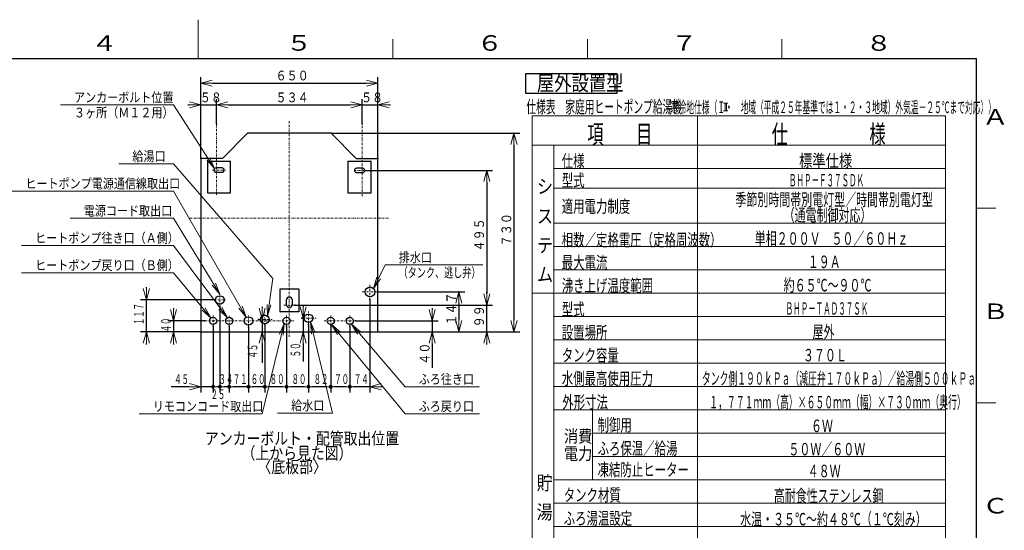
# Model space of a CAD drawing. Extents: x 0 to 420, y 0 to 297.
# Drawn here: x 164 to 417, y 166 to 297 of the extents above; entities that cross this region are included whole.
import ezdxf

# ---------------------------------------------------------------- set-up
doc = ezdxf.new("R2010")
doc.units = 0
doc.linetypes.add('DASHDOT', pattern=[1, 0.5, -0.25, 0, -0.25])
doc.layers.get('0').update_dxf_attribs({"linetype": 'CONTINUOUS'})
for name, color, linetype in [('DD0', 7, 'CONTINUOUS'), ('M2', 3, 'CONTINUOUS'), ('M5', 7, 'CONTINUOUS'), ('M79', 7, 'CONTINUOUS')]:
    doc.layers.add(name, color=color, linetype=linetype)
doc.styles.get("Standard").update_dxf_attribs({"font": 'txt', "bigfont": 'BIGFONT'})
doc.dimstyles.new('LEADSTYL', dxfattribs={"dimtxt": 3.2, "dimasz": 3, "dimexe": 0.18, "dimexo": 0.0625, "dimgap": 1, "dimtad": 0, "dimtih": 1, "dimtoh": 1, "dimdec": 4, "dimzin": 0, "dimdsep": 46, "dimtxsty": 'STANDARD', "dimblk1": 'OPEN', "dimblk2": 'OPEN', "dimsah": 1, "dimcen": 0.09, "dimadec": 0, "dimazin": 0, "dimtfac": 1, "dimtdec": 4, "dimtofl": 0, "dimtmove": 0, "dimatfit": 3, "dimfxl": 1, "dimtolj": 1, "dimtzin": 0, "dimarcsym": 0})
doc.dimstyles.get("Standard").update_dxf_attribs({"dimtxt": 3.2, "dimasz": 3, "dimexe": 1.5, "dimexo": 0, "dimgap": 1, "dimtad": 3, "dimtih": 1, "dimtoh": 1, "dimdsep": 46, "dimtxsty": 'STANDARD', "dimblk1": 'OPEN', "dimblk2": 'OPEN', "dimsah": 1, "dimcen": 0.09, "dimadec": 0, "dimazin": 0, "dimtfac": 1, "dimtdec": 4, "dimtofl": 0, "dimtmove": 0, "dimatfit": 3, "dimfxl": 1, "dimtolj": 1, "dimtzin": 0, "dimlwd": 13, "dimlwe": 13, "dimarcsym": 0})

# ---------------------------------------------------------------- blocks, each defined once
blk = doc.blocks.new('_OPEN')
at = {"color": 0, "lineweight": 13}
for p, q in [((0, 0), (-1, 0)), ((-0.965926, 0.258819), (0, 0)), ((0, 0), (-0.965926, -0.258819))]:
    blk.add_line(p, q, dxfattribs=at)
blk = doc.blocks.new('*D20')
for p in [(252.076584, 275.067017), (214.708664, 270.19873), (252.076584, 270.19873)]:
    blk.add_point(p)
at = {"layer": 'DD0', "linetype": 'CONTINUOUS'}
for p, q in [((214.708664, 270.19873), (214.708664, 276.567017)), ((252.076584, 270.19873), (252.076584, 276.567017)), ((217.708664, 275.067017), (249.076584, 275.067017))]:
    blk.add_line(p, q, dxfattribs=at)
at = {"layer": 'DD0', "xscale": 3, "yscale": 3, "rotation": 180}
blk.add_blockref('_OPEN', (214.708664, 275.067017), dxfattribs=at)
at = {"layer": 'DD0', "xscale": 3, "yscale": 3}
blk.add_blockref('_OPEN', (252.076584, 275.067017), dxfattribs=at)
at = {"layer": 'DD0', "width": 0.833333}
blk.add_text('５３４', height=2.5, dxfattribs=at).set_placement((229.85095, 275.767029))
blk = doc.blocks.new('*D21')
for p in [(256.142609, 275.067017), (252.076584, 270.19873), (256.142609, 261.27182)]:
    blk.add_point(p)
at = {"layer": 'DD0', "linetype": 'CONTINUOUS'}
for p, q in [((252.076584, 270.19873), (252.076584, 276.567017)), ((256.142609, 261.27182), (256.142609, 276.567017)), ((248.776584, 275.067017), (249.076584, 275.067017)), ((252.076584, 275.067017), (256.142609, 275.067017)), ((259.142609, 275.067017), (259.442609, 275.067017))]:
    blk.add_line(p, q, dxfattribs=at)
at = {"layer": 'DD0', "xscale": 3, "yscale": 3}
blk.add_blockref('_OPEN', (252.076584, 275.067017), dxfattribs=at)
at = {"layer": 'DD0', "xscale": 3, "yscale": 3, "rotation": 180}
blk.add_blockref('_OPEN', (256.142609, 275.067017), dxfattribs=at)
at = {"layer": 'DD0', "width": 0.833333}
blk.add_text('５８', height=2.5, dxfattribs=at).set_placement((251.817915, 275.767029))
blk = doc.blocks.new('*D22')
for p in [(252.78186, 258.251923), (234.792618, 223.620743), (284.142609, 223.620743)]:
    blk.add_point(p)
at = {"layer": 'DD0', "linetype": 'CONTINUOUS'}
for p, q in [((252.78186, 258.251923), (285.642609, 258.251923)), ((284.142609, 255.251923), (284.142609, 226.620743)), ((234.792618, 223.620743), (285.642609, 223.620743))]:
    blk.add_line(p, q, dxfattribs=at)
at = {"layer": 'DD0', "xscale": 3, "yscale": 3}
for p, rotation in [((284.142609, 258.251923), 90), ((284.142609, 223.620743), 270)]:
    blk.add_blockref('_OPEN', p, dxfattribs=dict(at, rotation=rotation))
at = {"layer": 'DD0', "width": 0.833333}
blk.add_text('４９５', height=2.5, rotation=90.000003, dxfattribs=at).set_placement((283.442596, 237.394666))
blk = doc.blocks.new('*D23')
for p in [(214.708664, 275.067017), (214.708664, 270.19873), (210.642624, 261.27182)]:
    blk.add_point(p)
at = {"layer": 'DD0', "linetype": 'CONTINUOUS'}
for p, q in [((210.642624, 261.27182), (210.642624, 276.567017)), ((214.708664, 270.19873), (214.708664, 276.567017)), ((207.342624, 275.067017), (207.642624, 275.067017)), ((210.642624, 275.067017), (214.708664, 275.067017)), ((217.708664, 275.067017), (218.008664, 275.067017))]:
    blk.add_line(p, q, dxfattribs=at)
at = {"layer": 'DD0', "xscale": 3, "yscale": 3}
blk.add_blockref('_OPEN', (210.642624, 275.067017), dxfattribs=at)
at = {"layer": 'DD0', "xscale": 3, "yscale": 3, "rotation": 180}
blk.add_blockref('_OPEN', (214.708664, 275.067017), dxfattribs=at)
at = {"layer": 'DD0', "width": 0.833333}
blk.add_text('５８', height=2.5, dxfattribs=at).set_placement((210.38397, 275.767029))
blk = doc.blocks.new('*D24')
for p in [(256.07262, 227.001505), (277.002625, 227.001505), (256.14262, 216.722005)]:
    blk.add_point(p)
at = {"layer": 'DD0', "linetype": 'CONTINUOUS'}
for p, q in [((256.072632, 227.001511), (278.502625, 227.001511)), ((277.002625, 224.001511), (277.002625, 219.722))]:
    blk.add_line(p, q, dxfattribs=at)
at = {"layer": 'DD0', "xscale": 3, "yscale": 3}
for p, rotation in [((277.002625, 227.001511), 90), ((277.002625, 216.722), 270)]:
    blk.add_blockref('_OPEN', p, dxfattribs=dict(at, rotation=rotation))
at = {"layer": 'DD0', "width": 0.833333}
blk.add_text('１４７', height=2.5, rotation=90.000003, dxfattribs=at).set_placement((276.302612, 218.320081))
blk = doc.blocks.new('*D25')
for p in [(214.03762, 224.926005), (196.642624, 216.722005), (210.642619, 216.722005)]:
    blk.add_point(p)
at = {"layer": 'DD0', "linetype": 'CONTINUOUS'}
for p, q in [((196.642624, 227.92601), (196.642624, 228.22601)), ((214.037613, 224.92601), (195.142624, 224.92601)), ((196.642624, 216.722), (196.642624, 224.92601)), ((210.642624, 216.722), (195.142624, 216.722)), ((196.642624, 213.422), (196.642624, 213.722))]:
    blk.add_line(p, q, dxfattribs=at)
at = {"layer": 'DD0', "xscale": 3, "yscale": 3}
for p, rotation in [((196.642624, 224.92601), 270), ((196.642624, 216.722), 90)]:
    blk.add_blockref('_OPEN', p, dxfattribs=dict(at, rotation=rotation))
at = {"layer": 'DD0', "width": 0.553333}
blk.add_text('１１７', height=2.5, rotation=90.000003, dxfattribs=at).set_placement((195.942627, 218.472326))
blk = doc.blocks.new('*D26')
for p in [(225.457762, 219.886005), (226.396484, 219.886005), (210.642619, 216.722005)]:
    blk.add_point(p)
at = {"layer": 'DD0', "linetype": 'CONTINUOUS'}
for p, q in [((226.396484, 223.186002), (226.396484, 222.886002)), ((226.396484, 219.886002), (226.396484, 216.722)), ((226.396484, 213.722), (226.396484, 208.731674))]:
    blk.add_line(p, q, dxfattribs=at)
at = {"layer": 'DD0', "xscale": 3, "yscale": 3}
for p, rotation in [((226.396484, 219.886002), 270), ((226.396484, 216.722), 90)]:
    blk.add_blockref('_OPEN', p, dxfattribs=dict(at, rotation=rotation))
at = {"layer": 'DD0', "width": 0.553333}
blk.add_text('４５', height=2.5, rotation=90.000003, dxfattribs=at).set_placement((225.196487, 209.87))
blk = doc.blocks.new('*D27')
for p in [(250.475311, 219.536011), (256.142609, 216.722), (270.142609, 216.722)]:
    blk.add_point(p)
at = {"layer": 'DD0', "linetype": 'CONTINUOUS'}
for p, q in [((270.142609, 222.836011), (270.142609, 222.536011)), ((250.475311, 219.536011), (271.642609, 219.536011)), ((270.142609, 219.536011), (270.142609, 216.722)), ((256.142609, 216.722), (271.642609, 216.722)), ((270.142609, 213.722), (270.142609, 207.422))]:
    blk.add_line(p, q, dxfattribs=at)
at = {"layer": 'DD0', "xscale": 3, "yscale": 3}
for p, rotation in [((270.142609, 219.536011), 270), ((270.142609, 216.722), 90)]:
    blk.add_blockref('_OPEN', p, dxfattribs=dict(at, rotation=rotation))
at = {"layer": 'DD0', "width": 0.833333}
blk.add_text('４０', height=2.5, rotation=90.000003, dxfattribs=at).set_placement((269.442596, 208.270338))
blk = doc.blocks.new('*D28')
for p in [(211.672073, 219.536011), (203.642624, 216.722), (210.642624, 216.722)]:
    blk.add_point(p)
at = {"layer": 'DD0', "linetype": 'CONTINUOUS'}
for p, q in [((203.642624, 222.836011), (203.642624, 222.536011)), ((211.672073, 219.536011), (202.142624, 219.536011)), ((203.642624, 219.536011), (203.642624, 216.722)), ((210.642624, 216.722), (202.142624, 216.722)), ((203.642624, 213.722), (203.642624, 213.422))]:
    blk.add_line(p, q, dxfattribs=at)
at = {"layer": 'DD0', "xscale": 3, "yscale": 3}
for p, rotation in [((203.642624, 219.536011), 270), ((203.642624, 216.722), 90)]:
    blk.add_blockref('_OPEN', p, dxfattribs=dict(at, rotation=rotation))
at = {"layer": 'DD0', "width": 0.553333}
blk.add_text('４０', height=2.5, rotation=90.000003, dxfattribs=at).set_placement((202.942627, 216.60732))
blk = doc.blocks.new('*D29')
for p in [(236.62085, 220.222), (236.924667, 216.722), (256.142609, 216.722)]:
    blk.add_point(p)
at = {"layer": 'DD0', "linetype": 'CONTINUOUS'}
for p, q in [((236.924667, 223.522), (236.924667, 223.222)), ((236.924667, 220.222), (236.924667, 216.722)), ((236.924667, 213.722), (236.924667, 209.048706))]:
    blk.add_line(p, q, dxfattribs=at)
at = {"layer": 'DD0', "xscale": 3, "yscale": 3}
for p, rotation in [((236.924667, 220.222), 270), ((236.924667, 216.722), 90)]:
    blk.add_blockref('_OPEN', p, dxfattribs=dict(at, rotation=rotation))
at = {"layer": 'DD0', "width": 0.553333}
blk.add_text('５０', height=2.5, rotation=90.000003, dxfattribs=at).set_placement((236.22467, 210.187032))
blk = doc.blocks.new('_DOT')
at = {"color": 0, "lineweight": 13}
blk.add_line((-0.5, 0), (-1, 0), dxfattribs=at)
at = {"color": 0, "const_width": 0.5}
blk.add_lwpolyline([(-0.25, 0, 1), (0.25, 0, 1)], format="xyb", close=True, dxfattribs=at)
blk = doc.blocks.new('*D30')
for p in [(244.03262, 218.188487), (248.93262, 218.188487), (248.93262, 202.617004)]:
    blk.add_point(p)
at = {"layer": 'DD0', "linetype": 'CONTINUOUS'}
for p, q in [((244.032623, 218.188492), (244.032623, 201.117004)), ((248.932617, 218.188492), (248.932617, 201.117004)), ((247.932617, 202.617004), (245.032623, 202.617004))]:
    blk.add_line(p, q, dxfattribs=at)
at = {"layer": 'DD0', "rotation": 180}
blk.add_blockref('_DOT', (244.032623, 202.617004), dxfattribs=at)
at = {"layer": 'DD0'}
blk.add_blockref('_DOT', (248.932617, 202.617004), dxfattribs=at)
at = {"layer": 'DD0', "width": 0.553333}
blk.add_text('７０', height=2.5, dxfattribs=at).set_placement((244.960943, 203.317001))
blk = doc.blocks.new('*D31')
for p in [(254.11262, 225.041505), (248.93262, 218.188487), (254.11262, 202.617004)]:
    blk.add_point(p)
at = {"layer": 'DD0', "linetype": 'CONTINUOUS'}
for p, q in [((254.112625, 225.041504), (254.112625, 201.117004)), ((248.932617, 218.188492), (248.932617, 201.117004)), ((254.112625, 202.617004), (249.932617, 202.617004)), ((257.412625, 202.617004), (257.112625, 202.617004))]:
    blk.add_line(p, q, dxfattribs=at)
at = {"layer": 'DD0', "rotation": 180}
blk.add_blockref('_DOT', (248.932617, 202.617004), dxfattribs=at)
at = {"layer": 'DD0', "xscale": 3, "yscale": 3, "rotation": 180}
blk.add_blockref('_OPEN', (254.112625, 202.617004), dxfattribs=at)
at = {"layer": 'DD0', "width": 0.553333}
blk.add_text('７４', height=2.5, dxfattribs=at).set_placement((250.000936, 203.317001))
blk = doc.blocks.new('*D32')
for p in [(238.31664, 218.650026), (244.03262, 218.188487), (244.03262, 202.617004)]:
    blk.add_point(p)
at = {"layer": 'DD0', "linetype": 'CONTINUOUS'}
for p, q in [((238.316635, 218.650024), (238.316635, 201.117004)), ((243.032623, 202.617004), (239.316635, 202.617004))]:
    blk.add_line(p, q, dxfattribs=at)
at = {"layer": 'DD0', "rotation": 180}
blk.add_blockref('_DOT', (238.316635, 202.617004), dxfattribs=at)
at = {"layer": 'DD0'}
blk.add_blockref('_DOT', (244.032623, 202.617004), dxfattribs=at)
at = {"layer": 'DD0', "width": 0.553333}
blk.add_text('８２', height=2.5, dxfattribs=at).set_placement((239.652944, 203.317001))
blk = doc.blocks.new('*D33')
for p in [(232.69262, 218.188506), (238.31664, 218.650026), (238.31664, 202.617004)]:
    blk.add_point(p)
at = {"layer": 'DD0', "linetype": 'CONTINUOUS'}
for p, q in [((232.692627, 218.188507), (232.692627, 201.117004)), ((237.316635, 202.617004), (233.692627, 202.617004))]:
    blk.add_line(p, q, dxfattribs=at)
at = {"layer": 'DD0', "rotation": 180}
blk.add_blockref('_DOT', (232.692627, 202.617004), dxfattribs=at)
at = {"layer": 'DD0'}
blk.add_blockref('_DOT', (238.316635, 202.617004), dxfattribs=at)
at = {"layer": 'DD0', "width": 0.553333}
blk.add_text('８０', height=2.5, dxfattribs=at).set_placement((233.982961, 203.317001))
blk = doc.blocks.new('*D34')
for p in [(227.09262, 218.570005), (232.69262, 218.188506), (232.69262, 202.617004)]:
    blk.add_point(p)
at = {"layer": 'DD0', "linetype": 'CONTINUOUS'}
for p, q in [((227.092621, 218.570007), (227.092621, 201.117004)), ((231.692627, 202.617004), (228.092621, 202.617004))]:
    blk.add_line(p, q, dxfattribs=at)
at = {"layer": 'DD0', "rotation": 180}
blk.add_blockref('_DOT', (227.092621, 202.617004), dxfattribs=at)
at = {"layer": 'DD0'}
blk.add_blockref('_DOT', (232.692627, 202.617004), dxfattribs=at)
at = {"layer": 'DD0', "width": 0.553333}
blk.add_text('８０', height=2.5, dxfattribs=at).set_placement((228.370946, 203.317001))
blk = doc.blocks.new('*D35')
for p in [(222.89262, 217.934713), (227.09262, 218.570005), (227.09262, 202.617004)]:
    blk.add_point(p)
at = {"layer": 'DD0', "linetype": 'CONTINUOUS'}
for p, q in [((222.892624, 217.934708), (222.892624, 201.117004)), ((227.092621, 202.617004), (223.892624, 202.617004))]:
    blk.add_line(p, q, dxfattribs=at)
at = {"layer": 'DD0', "rotation": 180}
blk.add_blockref('_DOT', (222.892624, 202.617004), dxfattribs=at)
at = {"layer": 'DD0', "width": 0.553333}
blk.add_text('６０', height=2.5, dxfattribs=at).set_placement((223.470937, 203.317001))
blk = doc.blocks.new('_NONE')
at = {"color": 0, "lineweight": 13}
blk.add_circle((0, 0), 0.25, dxfattribs=at)
blk = doc.blocks.new('*D36')
for p in [(217.92262, 218.15235), (222.89262, 217.934713), (222.89262, 202.617004)]:
    blk.add_point(p)
at = {"layer": 'DD0', "linetype": 'CONTINUOUS'}
for p, q in [((217.922623, 218.152344), (217.922623, 201.117004)), ((222.892624, 202.617004), (218.922623, 202.617004))]:
    blk.add_line(p, q, dxfattribs=at)
at = {"layer": 'DD0', "rotation": 180}
blk.add_blockref('_DOT', (217.922623, 202.617004), dxfattribs=at)
at = {"layer": 'DD0', "width": 0.553333}
blk.add_text('７１', height=2.5, dxfattribs=at).set_placement((218.885946, 203.317001))
blk = doc.blocks.new('*D37')
for p in [(215.54262, 223.324714), (217.92262, 218.15235), (217.92262, 202.617004)]:
    blk.add_point(p)
at = {"layer": 'DD0', "linetype": 'CONTINUOUS'}
for p, q in [((215.542618, 223.324707), (215.542618, 201.117004)), ((217.922623, 202.617004), (216.542618, 202.617004))]:
    blk.add_line(p, q, dxfattribs=at)
at = {"layer": 'DD0', "rotation": 180}
blk.add_blockref('_DOT', (215.542618, 202.617004), dxfattribs=at)
at = {"layer": 'DD0', "width": 0.553333}
blk.add_text('３４', height=2.5, dxfattribs=at).set_placement((215.210943, 203.317001))
blk = doc.blocks.new('*D38')
for p in [(215.54262, 223.324714), (213.79262, 218.188487), (215.54262, 202.617004)]:
    blk.add_point(p)
at = {"layer": 'DD0', "linetype": 'CONTINUOUS'}
for p, q in [((213.792618, 218.188492), (213.792618, 201.117004)), ((215.542618, 202.617004), (214.792618, 202.617004))]:
    blk.add_line(p, q, dxfattribs=at)
at = {"layer": 'DD0', "rotation": 180}
blk.add_blockref('_DOT', (213.792618, 202.617004), dxfattribs=at)
at = {"layer": 'DD0', "width": 0.553333}
blk.add_text('２５', height=2.5, dxfattribs=at).set_placement((213.14594, 199.417007))
blk = doc.blocks.new('*D39')
for p in [(213.79262, 218.188487), (210.642619, 216.722005), (213.79262, 202.617004)]:
    blk.add_point(p)
at = {"layer": 'DD0', "linetype": 'CONTINUOUS'}
for p, q in [((210.642624, 216.722), (210.642624, 201.117004)), ((207.642624, 202.617004), (203.022624, 202.617004)), ((213.792618, 202.617004), (210.642624, 202.617004))]:
    blk.add_line(p, q, dxfattribs=at)
at = {"layer": 'DD0', "xscale": 3, "yscale": 3}
blk.add_blockref('_OPEN', (210.642624, 202.617004), dxfattribs=at)
at = {"layer": 'DD0', "width": 0.553333}
blk.add_text('４５', height=2.5, dxfattribs=at).set_placement((203.800954, 203.317001))
blk = doc.blocks.new('*D40')
for p in [(234.79262, 223.620741), (256.14262, 216.722005), (284.142609, 216.722005)]:
    blk.add_point(p)
at = {"layer": 'DD0', "linetype": 'CONTINUOUS'}
for p, q in [((284.142609, 226.620743), (284.142609, 226.920743)), ((234.792618, 223.620743), (285.642609, 223.620743)), ((284.142609, 216.722), (284.142609, 223.620743)), ((284.142609, 213.422), (284.142609, 213.722))]:
    blk.add_line(p, q, dxfattribs=at)
at = {"layer": 'DD0', "xscale": 3, "yscale": 3}
for p, rotation in [((284.142609, 223.620743), 270), ((284.142609, 216.722), 90)]:
    blk.add_blockref('_OPEN', p, dxfattribs=dict(at, rotation=rotation))
at = {"layer": 'DD0', "width": 0.833333}
blk.add_text('９９', height=2.5, rotation=90.000003, dxfattribs=at).set_placement((283.442596, 217.879698))
blk = doc.blocks.new('*D41')
for p in [(244.179933, 267.822006), (291.142609, 267.822006), (256.14262, 216.722005)]:
    blk.add_point(p)
at = {"layer": 'DD0', "linetype": 'CONTINUOUS'}
for p, q in [((244.179932, 267.821991), (292.642609, 267.821991)), ((291.142609, 264.821991), (291.142609, 219.722)), ((256.142609, 216.722), (292.642609, 216.722))]:
    blk.add_line(p, q, dxfattribs=at)
at = {"layer": 'DD0', "xscale": 3, "yscale": 3}
for p, rotation in [((291.142609, 267.821991), 90), ((291.142609, 216.722), 270)]:
    blk.add_blockref('_OPEN', p, dxfattribs=dict(at, rotation=rotation))
at = {"layer": 'DD0', "width": 0.833333}
blk.add_text('７３０', height=2.5, rotation=90.000003, dxfattribs=at).set_placement((290.442596, 238.730329))
blk = doc.blocks.new('*D42')
for p in [(210.642619, 280.69278), (210.642619, 261.271832), (256.14262, 261.271832)]:
    blk.add_point(p)
at = {"layer": 'DD0', "linetype": 'CONTINUOUS'}
for p, q in [((210.642624, 261.27182), (210.642624, 282.19278)), ((256.142609, 261.27182), (256.142609, 282.19278)), ((213.642624, 280.69278), (253.142609, 280.69278))]:
    blk.add_line(p, q, dxfattribs=at)
at = {"layer": 'DD0', "xscale": 3, "yscale": 3, "rotation": 180}
blk.add_blockref('_OPEN', (210.642624, 280.69278), dxfattribs=at)
at = {"layer": 'DD0', "xscale": 3, "yscale": 3}
blk.add_blockref('_OPEN', (256.142609, 280.69278), dxfattribs=at)
at = {"layer": 'DD0', "width": 0.833333}
blk.add_text('６５０', height=2.5, dxfattribs=at).set_placement((229.850935, 281.392792))

msp = doc.modelspace()

# ---------------------------------------------------------------- linework, layer by layer
at = {"layer": 'M2', "color": 2, "linetype": 'DASHDOT', "lineweight": 13}
for p, q in [((233.39262, 215.437516), (233.39262, 271.14018)), ((214.708663, 251.932858), (214.708663, 270.198745)), ((252.076577, 251.604753), (252.076577, 270.198745)), ((252.781867, 258.251909), (249.841867, 258.251909)), ((207.807671, 245.912005), (258.977569, 245.912005)), ((254.11262, 225.041505), (254.11262, 228.961505)), ((252.15262, 227.001505), (256.07262, 227.001505)), ((231.99262, 223.620741), (234.79262, 223.620741))]:
    msp.add_line(p, q, dxfattribs=at)
at = {"layer": 'M2', "linetype": 'CONTINUOUS', "lineweight": 25}
for p, q in [((216.20762, 261.271832), (222.605307, 267.822006)), ((250.57762, 261.271832), (244.179933, 267.822006)), ((216.20762, 261.271832), (210.642619, 261.271832)), ((250.57762, 261.271832), (256.14262, 261.271832)), ((212.363663, 260.596909), (218.313662, 260.596909)), ((212.363663, 260.596909), (212.363663, 252.476909)), ((216.108662, 258.867909), (214.568663, 258.867909)), ((218.313662, 252.476909), (218.313662, 260.596909)), ((248.471577, 260.596909), (254.421577, 260.596909)), ((248.471577, 260.596909), (248.471577, 252.476909)), ((252.216577, 258.811908), (250.676577, 258.811908)), ((254.421577, 252.476909), (254.421577, 260.596909)), ((214.568663, 257.74791), (216.108662, 257.74791)), ((250.676577, 257.691909), (252.216577, 257.691909)), ((212.363663, 252.476909), (218.313662, 252.476909)), ((248.471577, 252.476909), (254.421577, 252.476909)), ((230.94262, 227.680504), (230.94262, 221.839242)), ((235.84262, 227.680504), (230.94262, 227.680504)), ((235.84262, 227.680504), (235.84262, 221.839242)), ((232.69262, 223.620741), (232.69262, 225.020741)), ((234.09262, 225.020741), (234.09262, 223.620741)), ((235.84262, 221.870504), (230.94262, 221.870504))]:
    msp.add_line(p, q, dxfattribs=at)
at = {"layer": 'M2', "color": 2, "linetype": 'CONTINUOUS', "lineweight": 25}
for p, q in [((244.179933, 267.822006), (222.605307, 267.822006)), ((210.642619, 261.271832), (210.642619, 216.722005)), ((256.14262, 216.722005), (256.14262, 261.271832)), ((210.642619, 216.722005), (256.14262, 216.722005))]:
    msp.add_line(p, q, dxfattribs=at)
at = {"layer": 'M2', "linetype": 'DASHDOT', "lineweight": 13}
for p, q in [((213.647098, 258.307909), (217.100333, 258.307909)), ((215.54262, 223.324714), (215.54262, 226.431005)), ((214.03762, 224.926005), (217.04762, 224.926005)), ((213.79262, 218.188487), (213.79262, 220.883522)), ((217.92262, 218.15235), (217.92262, 220.918692)), ((222.89262, 217.934713), (222.89262, 221.041005)), ((227.09262, 218.570005), (227.09262, 221.580005)), ((232.69262, 218.188506), (232.69262, 220.883504)), ((236.620851, 220.222005), (240.284008, 220.222005)), ((238.31664, 218.650026), (238.31664, 222.010026)), ((244.03262, 218.188487), (244.03262, 220.883522)), ((248.93262, 218.188487), (248.93262, 220.883522)), ((211.672081, 219.536005), (234.705119, 219.536005)), ((225.457762, 219.886005), (229.01346, 219.886005)), ((242.317354, 219.536005), (250.475312, 219.536005))]:
    msp.add_line(p, q, dxfattribs=at)
at = {"layer": 'M2', "color": 2, "linetype": 'CONTINUOUS', "lineweight": 25}
msp.add_circle((254.11262, 227.001505), 1.26, dxfattribs=at)
at = {"layer": 'M2', "linetype": 'CONTINUOUS', "lineweight": 25}
for centre, radius in [((215.54262, 224.926005), 1.085), ((213.79262, 219.536005), 0.927518), ((217.92262, 219.536005), 0.927518), ((222.89262, 219.536005), 1.085), ((227.09262, 219.886005), 1.085), ((232.69262, 219.536005), 0.927499), ((238.31664, 220.222005), 1.085), ((244.03262, 219.536005), 0.927518), ((248.93262, 219.536005), 0.927518)]:
    msp.add_circle(centre, radius, dxfattribs=at)
for centre, radius, start, end in [((214.568663, 258.307909), 0.56, 90, 270), ((216.108663, 258.307909), 0.56, -90, 90), ((250.676577, 258.251909), 0.56, 90, 270), ((252.216577, 258.251909), 0.56, -90, 90), ((233.39262, 225.020741), 0.7, 0, 180)]:
    msp.add_arc(centre, radius, start, end, dxfattribs=at)
at = {"layer": 'M2', "color": 2, "linetype": 'CONTINUOUS', "lineweight": 25}
msp.add_arc((233.39262, 223.620741), 0.7, 180, 360, dxfattribs=at)
at = {"layer": 'M5', "linetype": 'CONTINUOUS', "lineweight": 25}
for p, q in [((294.124389, 283.038454), (294.124389, 278.138454)), ((317.65037, 283.038454), (294.124389, 283.038454)), ((317.65037, 278.138454), (317.65037, 283.038454)), ((294.124389, 278.138454), (317.65037, 278.138454))]:
    msp.add_line(p, q, dxfattribs=at)
at = {"layer": 'M5', "linetype": 'CONTINUOUS', "lineweight": 13}
for p, q in [((344.994878, 275.541631), (346.151931, 275.541631)), ((344.994878, 273.515159), (346.151931, 273.515159)), ((345.393142, 275.541631), (345.393142, 273.515159)), ((345.753666, 275.541631), (345.753666, 273.515159)), ((402.060502, 272.293437), (295.781909, 272.293437)), ((295.781909, 272.293437), (295.781909, 65.692836)), ((338.303194, 65.692836), (338.303194, 272.293437)), ((402.060502, 272.293437), (402.060502, 65.692836)), ((402.060502, 264.693437), (295.781909, 264.693437)), ((301.381909, 264.693437), (301.381909, 70.692836)), ((402.060503, 258.693437), (301.38191, 258.693437)), ((402.060502, 253.693437), (301.381909, 253.693437)), ((402.060502, 244.693437), (301.381909, 244.693437)), ((402.060502, 238.693437), (301.381909, 238.693437)), ((402.060502, 232.693437), (301.381909, 232.693437)), ((402.060502, 226.693437), (295.781909, 226.693437)), ((402.060502, 220.693437), (301.381909, 220.693437)), ((402.060502, 214.693437), (301.381909, 214.693437)), ((402.060502, 208.693437), (301.381909, 208.693437)), ((402.060502, 202.693437), (301.381909, 202.693437)), ((402.060502, 196.693437), (301.381909, 196.693437)), ((311.301328, 196.693437), (311.301328, 178.693437)), ((402.060502, 190.693437), (311.301328, 190.693437)), ((402.060502, 184.693437), (311.301328, 184.693437)), ((402.060502, 178.693437), (301.381909, 178.693437)), ((402.060502, 172.692837), (301.381909, 172.692837)), ((402.060502, 166.692837), (301.381909, 166.692837))]:
    msp.add_line(p, q, dxfattribs=at)
at = {"layer": 'M79', "color": 7, "linetype": 'CONTINUOUS', "lineweight": 13}
for p, q in [((210, 287), (210, 297)), ((260, 287), (260, 292)), ((310, 287), (310, 292)), ((360, 287), (360, 292)), ((410, 248.5), (415, 248.5)), ((410, 198.5), (415, 198.5))]:
    msp.add_line(p, q, dxfattribs=at)
at = {"layer": 'M79', "color": 7, "linetype": 'CONTINUOUS', "lineweight": 25}
for p in [(25, 287), (410, 10)]:
    msp.add_line(p, (410, 287), dxfattribs=at)

# ---------------------------------------------------------------- texts
at = {"layer": 'DD0'}
for s, width, p in [('アンカーボルト位置', 0.833333, (178.050947, 275.767029)), ('３ヶ所（Ｍ１２用）', 0.833333, (178.050947, 271.867035)), ('給湯口', 0.833333, (193.050932, 260.612)), ('ヒートポンプ電源通信線取出口', 0.833333, (165.550947, 253.612)), ('電源コード取出口', 0.833333, (180.550947, 246.612)), ('ヒートポンプ往き口（Ａ側）', 0.833333, (168.050947, 239.612)), ('ヒートポンプ戻り口（Ｂ側）', 0.833333, (168.050947, 232.612)), ('排水口', 0.833333, (261.510908, 234.612)), ('（タンク、逃し弁）', 0.686667, (261.474241, 230.712006)), ('ふろ往き口', 0.833333, (266.650953, 203.317001)), ('リモコンコード取出口', 0.833333, (198.300947, 196.317001)), ('給水口', 0.833333, (233.860929, 196.537018)), ('ふろ戻り口', 0.833333, (266.650953, 196.317001))]:
    msp.add_text(s, height=2.5, dxfattribs=dict(at, width=width)).set_placement(p)
at = {"layer": 'M2', "width": 0.833333}
for s, p in [('アンカーボルト・配管取出位置', (211.701957, 187.737667)), ('（上から見た図）', (221.109967, 183.959017)), ('〈底板部〉', (225.209159, 180.450284))]:
    msp.add_text(s, height=3.136, dxfattribs=at).set_placement(p)
at = {"layer": 'M5'}
for s, height, width, p in [('屋外設置型', 3.92, 0.833333, (297.027443, 278.751613)), ('仕様表\u3000家庭用ヒートポンプ給湯機', 3.24576, 0.564839, (294.321397, 272.97317)), ('（寒冷地仕様（Ｉ・\u3000地域（平成２５年基準では１・２・３地域）外気温－２５℃まで対応））', 3, 0.486111, (329.483894, 272.97317)), ('項\u3000\u3000目', 4.8, 0.638889, (309.989219, 265.129786)), ('仕\u3000\u3000\u3000\u3000\u3000様', 4.8, 0.638889, (357.382495, 265.122584)), ('仕様', 3.2, 0.671875, (303.424648, 259.067302)), ('標準仕様', 3.2, 0.78125, (364.428195, 259.1226)), ('シ', 3.6, 0.833333, (297.081913, 252.30659)), ('型式', 3.2, 0.671875, (303.424633, 254.067302)), ('ＢＨＰ－Ｆ３７ＳＤＫ', 3.2, 0.442708, (361.818991, 254.1226)), ('適用電力制度', 3.2, 0.671875, (303.424633, 247.381678)), ('季節別時間帯別電灯型／時間帯別電灯型', 3.2, 0.645833, (348.068514, 249.122584)), ('ス', 3.6, 0.833333, (297.081913, 244.659083)), ('（通電制御対応）', 3.2, 0.645833, (360.468515, 245.147471)), ('テ', 3.6, 0.833333, (297.081913, 237.159083)), ('相数／定格電圧（定格周波数）', 3.2, 0.671875, (303.424633, 238.756694)), ('単相２００Ｖ\u3000５０／６０Ｈｚ', 3.2, 0.645833, (353.028513, 239.122584)), ('最大電流', 3.2, 0.671875, (303.424633, 232.918528)), ('１９Ａ', 3.2, 0.645833, (366.668512, 233.1226)), ('ム', 3.6, 0.833333, (297.081913, 229.659083)), ('沸き上げ温度範囲', 3.2, 0.671875, (303.424633, 227.000987)), ('約６５℃～９０℃', 3.2, 0.645833, (360.468515, 227.122584)), ('型式', 3.2, 0.671875, (303.424633, 220.901378)), ('ＢＨＰ－ＴＡＤ３７ＳＫ', 3.2, 0.442708, (360.964652, 221.122584)), ('設置場所', 3.2, 0.671875, (303.424633, 214.942286)), ('屋外', 3.2, 0.645833, (367.898859, 215.122584)), ('タンク容量', 3.2, 0.671875, (303.424633, 209.107783)), ('３７０Ｌ', 3.2, 0.645833, (365.427088, 209.122584)), ('水側最高使用圧力', 3.2, 0.671875, (303.424618, 203.121982)), ('タンク側１９０ｋＰａ（減圧弁１７０ｋＰａ）／給湯側５００ｋＰａ', 3.2, 0.520833, (339.446735, 203.121982)), ('外形寸法', 3.2, 0.671875, (303.577076, 197.05804)), ('１，７７１ｍｍ（高）×６５０ｍｍ（幅）×７３０ｍｍ（奥行）', 3.2, 0.520833, (341.346372, 197.036265)), ('制御用', 3.2, 0.671875, (312.631691, 191.152995)), ('\u3000６Ｗ', 3.2, 0.645833, (364.668512, 190.950541)), ('\u3000消費', 3.2, 0.833333, (300.366665, 188.278712)), ('\u3000電力', 3.2, 0.833333, (300.366665, 183.798709)), ('ふろ保温／給湯', 3.2, 0.671875, (312.63168, 185.152682)), ('５０Ｗ／６０Ｗ', 3.2, 0.645833, (361.694887, 184.950534)), ('凍結防止ヒーター', 3.2, 0.671875, (312.63171, 179.653598)), ('４８Ｗ', 3.2, 0.645833, (366.648527, 179.322589)), ('貯', 3.6, 0.833333, (296.97327, 176.075358)), ('タンク材質', 3.2, 0.671875, (303.92503, 173.1524)), ('高耐食性ステンレス鋼', 3.2, 0.645833, (357.948511, 172.949946)), ('湯', 3.6, 0.833333, (296.97327, 168.575343)), ('ふろ湯温設定', 3.2, 0.671875, (303.92503, 167.152385)), ('水温・３５℃～約４８℃（１℃刻み）', 3.2, 0.645833, (349.293306, 166.949931))]:
    msp.add_text(s, height=height, dxfattribs=dict(at, width=width)).set_placement(p)
at = {"layer": 'M79', "color": 7, "width": 1.25}
for s, p in [('４', (182.420563, 288.924561)), ('５', (232.487747, 289.020996)), ('６', (281.5, 289)), ('７', (331.5, 289)), ('８', (381.5, 289)), ('Ａ', (411.5, 270)), ('Ｂ', (411.5, 220)), ('Ｃ', (411.5, 170))]:
    msp.add_text(s, height=4, dxfattribs=at).set_placement(p)

# ---------------------------------------------------------------- dimensions: what is measured, and where the dimension line sits
at = {"layer": 'DD0', "color": 7}
for base, p1, p2, text, override, picture, middle in [((210.642619, 280.69278), (256.14262, 261.271832), (210.642619, 261.271832), '６５０', {"dimtxt": 2.5, "dimexe": 1.500011, "dimexo": 1.29874e-05, "dimtih": 1, "dimtoh": 1, "dimtmove": 2, "dimlwd": 13, "dimlwe": 13}, '*D42', (233.392609, 282.64278)), ((214.708664, 275.067017), (210.642624, 261.27182), (214.708664, 270.19873), '５８', {"dimtxt": 2.5, "dimexe": 1.500011, "dimexo": 1.29874e-05, "dimtih": 1, "dimtoh": 1, "dimtmove": 2, "dimlwd": 13, "dimlwe": 13}, '*D23', (212.675644, 277.017017)), ((252.076584, 275.067017), (214.708664, 270.19873), (252.076584, 270.19873), '５３４', {"dimtxt": 2.5, "dimexe": 1.50001, "dimexo": 1.48888e-05, "dimtih": 1, "dimtoh": 1, "dimtmove": 2, "dimlwd": 13, "dimlwe": 13}, '*D20', (233.392624, 277.017017)), ((256.142609, 275.067017), (252.076584, 270.19873), (256.142609, 261.27182), '５８', {"dimtxt": 2.5, "dimexe": 1.500011, "dimexo": 1.63397e-05, "dimtih": 1, "dimtoh": 1, "dimtmove": 2, "dimlwd": 13, "dimlwe": 13}, '*D21', (254.109589, 277.017017)), ((215.54262, 202.617004), (213.79262, 218.188487), (215.54262, 223.324714), '２５', {"dimtxt": 2.5, "dimexe": 1.500001, "dimexo": 4.79336e-06, "dimtih": 1, "dimtoh": 1, "dimblk1": 'DOT', "dimblk2": 'NONE', "dimtmove": 2, "dimlwd": 13, "dimlwe": 13}, '*D38', (214.667618, 200.667004)), ((217.92262, 202.617004), (215.54262, 223.324714), (217.92262, 218.15235), '３４', {"dimtxt": 2.5, "dimexe": 1.5, "dimexo": 6.74243e-06, "dimtih": 1, "dimtoh": 1, "dimblk1": 'DOT', "dimblk2": 'NONE', "dimtmove": 2, "dimlwd": 13, "dimlwe": 13}, '*D37', (216.73262, 204.567004)), ((254.11262, 202.617004), (248.93262, 218.188487), (254.11262, 225.041505), '７４', {"dimtxt": 2.5, "dimexe": 1.499999, "dimexo": 5.14082e-06, "dimtih": 1, "dimtoh": 1, "dimblk1": 'DOT', "dimtmove": 2, "dimlwd": 13, "dimlwe": 13}, '*D31', (251.522613, 204.567004)), ((213.79262, 202.617004), (210.642619, 216.722005), (213.79262, 218.188487), '４５', {"dimtxt": 2.5, "dimexe": 1.5, "dimexo": 4.79336e-06, "dimtih": 1, "dimtoh": 1, "dimblk2": 'NONE', "dimtmove": 2, "dimlwd": 13, "dimlwe": 13}, '*D39', (205.682621, 204.567004)), ((222.89262, 202.617004), (217.92262, 218.15235), (222.89262, 217.934713), '７１', {"dimtxt": 2.5, "dimexe": 1.5, "dimexo": 7.17516e-06, "dimtih": 1, "dimtoh": 1, "dimblk1": 'DOT', "dimblk2": 'NONE', "dimtmove": 2, "dimlwd": 13, "dimlwe": 13}, '*D36', (220.407623, 204.567004)), ((227.09262, 202.617004), (222.89262, 217.934713), (227.09262, 218.570005), '６０', {"dimtxt": 2.5, "dimexe": 1.5, "dimexo": 2.49219e-06, "dimtih": 1, "dimtoh": 1, "dimblk1": 'DOT', "dimblk2": 'NONE', "dimtmove": 2, "dimlwd": 13, "dimlwe": 13}, '*D35', (224.992615, 204.567004)), ((232.69262, 202.617004), (227.09262, 218.570005), (232.69262, 218.188506), '８０', {"dimtxt": 2.5, "dimexe": 1.499999, "dimexo": 2.49219e-06, "dimtih": 1, "dimtoh": 1, "dimblk1": 'DOT', "dimblk2": 'DOT', "dimtmove": 2, "dimlwd": 13, "dimlwe": 13}, '*D34', (229.892624, 204.567004)), ((238.31664, 202.617004), (232.69262, 218.188506), (238.31664, 218.650026), '８０', {"dimtxt": 2.5, "dimexe": 1.499999, "dimexo": 5.07368e-06, "dimtih": 1, "dimtoh": 1, "dimblk1": 'DOT', "dimblk2": 'DOT', "dimtmove": 2, "dimlwd": 13, "dimlwe": 13}, '*D33', (235.504639, 204.567004)), ((244.03262, 202.617004), (238.31664, 218.650026), (244.03262, 218.188487), '８２', {"dimtxt": 2.5, "dimexe": 1.5, "dimexo": 5.07368e-06, "dimtih": 1, "dimtoh": 1, "dimblk1": 'DOT', "dimblk2": 'DOT', "dimtmove": 2, "dimlwd": 13, "dimlwe": 13}, '*D32', (241.174621, 204.567004)), ((248.93262, 202.617004), (244.03262, 218.188487), (248.93262, 218.188487), '７０', {"dimtxt": 2.5, "dimexe": 1.5, "dimexo": 5.14082e-06, "dimtih": 1, "dimtoh": 1, "dimblk1": 'DOT', "dimblk2": 'DOT', "dimtmove": 2, "dimlwd": 13, "dimlwe": 13}, '*D30', (246.48262, 204.567004))]:
    dim = msp.add_linear_dim(base=base, p1=p1, p2=p2, text=text, dimstyle='STANDARD', override=override, dxfattribs=at)
    dim.commit()
    dim.dimension.update_dxf_attribs({"geometry": picture, "text_midpoint": middle, "dimtype": 160})
for base, p1, p2, text, override, picture, middle in [((291.142609, 267.822006), (256.14262, 216.722005), (244.179933, 267.822006), '７３０', {"dimtxt": 2.5, "dimexe": 1.499988, "dimexo": 1.26046e-05, "dimtih": 1, "dimtoh": 1, "dimtmove": 2, "dimlwd": 13, "dimlwe": 13}, '*D41', (289.192609, 242.272003)), ((284.142609, 223.620743), (252.78186, 258.251923), (234.792618, 223.620743), '４９５', {"dimtxt": 2.5, "dimexe": 1.499994, "dimexo": 2.55555e-06, "dimtih": 1, "dimtoh": 1, "dimtmove": 2, "dimlwd": 13, "dimlwe": 13}, '*D22', (282.192609, 240.93634)), ((196.642624, 216.722005), (214.03762, 224.926005), (210.642619, 216.722005), '１１７', {"dimtxt": 2.5, "dimexe": 1.499996, "dimexo": 6.93748e-06, "dimtih": 1, "dimtoh": 1, "dimtmove": 2, "dimlwd": 13, "dimlwe": 13}, '*D25', (194.692624, 220.824005)), ((284.142609, 216.722005), (234.79262, 223.620741), (256.14262, 216.722005), '９９', {"dimtxt": 2.5, "dimexe": 1.499989, "dimexo": 2.55555e-06, "dimtih": 1, "dimtoh": 1, "dimtmove": 2, "dimlwd": 13, "dimlwe": 13}, '*D40', (282.192609, 220.171371)), ((277.002625, 227.001505), (256.14262, 216.722005), (256.07262, 227.001505), '１４７', {"dimtxt": 2.5, "dimexe": 1.500004, "dimexo": 1.26046e-05, "dimtih": 1, "dimtoh": 1, "dimtmove": 2, "dimlwd": 13, "dimlwe": 13}, '*D24', (275.052624, 221.861755)), ((203.642624, 216.722), (211.672073, 219.536011), (210.642624, 216.722), '４０', {"dimtxt": 2.5, "dimexe": 1.499996, "dimexo": 6.93748e-06, "dimtih": 1, "dimtoh": 1, "dimtmove": 2, "dimlwd": 13, "dimlwe": 13}, '*D28', (201.692624, 218.128998)), ((226.396484, 219.886005), (210.642619, 216.722005), (225.457762, 219.886005), '４５', {"dimtxt": 2.5, "dimexe": 1.500003, "dimexo": 3.88552e-06, "dimtih": 1, "dimtoh": 1, "dimtmove": 2, "dimlwd": 13, "dimlwe": 13}, '*D26', (223.946484, 211.391674)), ((236.924667, 216.722), (236.62085, 220.222), (256.142609, 216.722), '５０', {"dimtxt": 2.5, "dimexe": 1.635071, "dimexo": 5.67313e-06, "dimtih": 1, "dimtoh": 1, "dimtmove": 2, "dimlwd": 13, "dimlwe": 13}, '*D29', (234.974667, 211.708706)), ((270.142609, 216.722), (250.475311, 219.536011), (256.142609, 216.722), '４０', {"dimtxt": 2.5, "dimexe": 1.499988, "dimexo": 5.89101e-06, "dimtih": 1, "dimtoh": 1, "dimtmove": 2, "dimlwd": 13, "dimlwe": 13}, '*D27', (268.192609, 210.921997))]:
    dim = msp.add_linear_dim(base=base, p1=p1, p2=p2, angle=90, text=text, dimstyle='STANDARD', override=override, dxfattribs=at)
    dim.commit()
    dim.dimension.update_dxf_attribs({"geometry": picture, "text_midpoint": middle, "dimtype": 160, "text_rotation": 90.000002})

# ---------------------------------------------------------------- leaders
at = {"layer": 'DD0'}
for points in [[(214.193649, 258.723785), (203.642624, 275.067017), (174.542618, 275.067017)], [(227.750092, 220.749115), (229.136414, 230.452881), (203.642609, 259.911987), (189.542603, 259.911987)], [(222.334671, 220.466553), (203.642624, 252.912003), (162.042618, 252.912003)], [(215.542618, 226.431), (203.642624, 245.912003), (177.042618, 245.912003)], [(217.469315, 220.3452), (203.642624, 238.912003), (164.542618, 238.912003)], [(255.017868, 227.87793), (258.002594, 233.912003), (283.142578, 233.912003)], [(213.258835, 220.29454), (203.642624, 231.912003), (164.542618, 231.912003)], [(232.03714, 218.879807), (226.392624, 195.617004), (194.792618, 195.617004)], [(238.851135, 219.277802), (244.452606, 195.837021), (230.3526, 195.837021)], [(244.27533, 218.640808), (263.142639, 195.617004), (282.242615, 195.617004)], [(249.334976, 218.700302), (263.142639, 202.617004), (282.242645, 202.617004)]]:
    msp.add_leader(points, dimstyle='LEADSTYL', override={"dimldrblk": 'OPEN', "dimlwd": 13, "dimlwe": 13}, dxfattribs=at)

doc.saveas('drawing.dxf')
